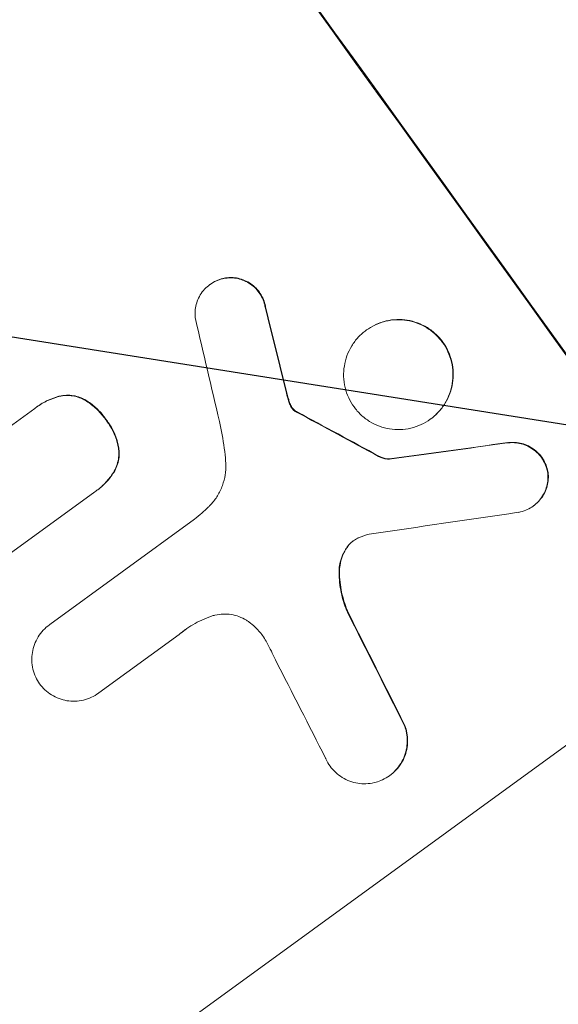
# Model space of a CAD drawing. Units: millimetres. Extents: x -7500 to 7133, y -6743 to 5013.
# Drawn here: x -1118 to -1062, y -4631 to -4529 of the extents above; entities that cross this region are included whole.
import ezdxf

# ---------------------------------------------------------------- set-up
doc = ezdxf.new("R2010")
doc.units = ezdxf.units.MM
doc.header["$LTSCALE"] = 20
doc.linetypes.add('HIDDEN', pattern=[9.525, 6.35, -3.175])
doc.layers.add('2d', color=230, linetype='Continuous')
doc.layers.add('EN-Free_Space_Hatch', color=10, linetype='HIDDEN')

msp = doc.modelspace()

# ---------------------------------------------------------------- hatches: boundary and pattern name
at = {"layer": 'EN-Free_Space_Hatch'}
h = msp.add_hatch(dxfattribs=at)
h.set_pattern_fill('ANSI31', color=256, scale=100)
h.set_pattern_definition([(171, (239.98, -3491.8), (-49.668, -313.59), [])])
h.paths.add_polyline_path([(-347.8, -2682.79), (-1837.8, -3765.34, 0.414214), (-2059.03, -5162.14), (-1814.45, -5498.77, 0.414214), (-417.65, -5720), (1072.34, -4637.46, 0.414214), (1293.58, -3240.65), (1049, -2904.02, 0.414214)])

# ---------------------------------------------------------------- linework, layer by layer
at = {"layer": '2d', "lineweight": 0}
for p, q in [((-1097.91, -4556.8), (-1097.96, -4556.83)), ((-1081.68, -4561.53), (-1081.72, -4561.56)), ((-1127.71, -4578.09), (-1116.12, -4569.67)), ((-1115.9, -4569.51), (-1115.95, -4569.54)), ((-1075.03, -4570.76), (-1075.08, -4570.79)), ((-1079.31, -4574.91), (-1079.35, -4574.94)), ((-1109.89, -4578.32), (-1130.25, -4593.11)), ((-1109.66, -4578.16), (-1109.7, -4578.19)), ((-1064.36, -4579.76), (-1064.4, -4579.8)), ((-1114.57, -4592.09), (-1099.55, -4581.17)), ((-1114.56, -4592.08), (-1114.6, -4592.11)), ((-1101.14, -4593.12), (-1109.47, -4599.17)), ((-1051.79, -4597.94), (-1101.77, -4634.26)), ((-1109.47, -4599.17), (-1109.51, -4599.2)), ((-1079.27, -4607.73), (-1079.31, -4607.76))]:
    msp.add_line(p, q, dxfattribs=at)
at = {"layer": '2d', "lineweight": 0, "extrusion": (0, 0, -1)}
for centre, major_axis, ratio, start_param, end_param in [((-1167.73, -4514.57), (645.39, -888.3), 0.052336, -1.68328, -1.458313), ((-1159.74, -4508.77), (288.19, -1146.36), 0.045077, -1.515485, -1.507702), ((-1224.54, -4555.85), (1075.08, -574.59), 0.042385, -1.467018, -1.459042), ((-1337.64, -4638.02), (2308.44, 321.54), 0.011594, -1.457056, -1.451709), ((-1180.96, -4524.18), (504.03, -989.72), 0.051055, -1.477458, -1.465614)]:
    msp.add_ellipse(centre, major_axis=major_axis, ratio=ratio, start_param=start_param, end_param=end_param, dxfattribs=at)
at = {"layer": '2d', "lineweight": 0}
for centre, major_axis, ratio, start_param, end_param in [((-1167.73, -4514.57), (-646.56, 889.92), 0.052336, -1.683074, -1.458518), ((-1159.74, -4508.77), (-288.45, 1147.41), 0.045077, -1.633817, -1.626041), ((-1165.07, -4512.64), (273.3, -1157.17), 0.04455, 1.509811, 1.519016), ((-1224.54, -4555.85), (-1076.06, 575.12), 0.042385, -1.682468, -1.674499), ((-1337.64, -4638.02), (-2310.55, -321.83), 0.011594, -1.689795, -1.684453), ((-1353.85, -4649.79), (2344.39, 347.65), 0.011213, 1.446024, 1.452665), ((-1180.96, -4524.18), (-504.49, 990.63), 0.051055, -1.675875, -1.664042), ((-1188.78, -4529.87), (509.33, -985.88), 0.051148, 1.467178, 1.477523)]:
    msp.add_ellipse(centre, major_axis=major_axis, ratio=ratio, start_param=start_param, end_param=end_param, dxfattribs=at)
for points, knots in [([(-1099.45, -4560.38), (-1099.47, -4560.24), (-1099.48, -4560.1), (-1099.49, -4559.72), (-1099.48, -4559.48), (-1099.4, -4559.02), (-1099.34, -4558.78), (-1099.17, -4558.33), (-1099.07, -4558.1), (-1098.81, -4557.68), (-1098.66, -4557.48), (-1098.33, -4557.13), (-1098.14, -4556.97), (-1097.96, -4556.83), (-1097.77, -4556.69), (-1097.56, -4556.57), (-1097.12, -4556.36), (-1096.88, -4556.28), (-1096.56, -4556.2), (-1096.47, -4556.19), (-1096.38, -4556.17)], [-3.885313, -3.885313, -3.885313, -3.885313, -3.493176, -3.493176, -2.792986, -2.792986, -2.094739, -2.094739, -1.396493, -1.396493, -0.698246, -0.698246, 0, 0, 0, 0.698699, 0.698699, 1.397397, 1.397397, 1.656109, 1.656109, 1.656109, 1.656109]), ([(-1096.33, -4556.14), (-1096.42, -4556.16), (-1096.51, -4556.17), (-1096.84, -4556.25), (-1097.08, -4556.33), (-1097.52, -4556.54), (-1097.73, -4556.66), (-1097.91, -4556.8)], [-1.656042, -1.656042, -1.656042, -1.656042, -1.396493, -1.396493, -0.698247, -0.698247, 0, 0, 0, 0]), ([(-1096.38, -4556.17), (-1096.23, -4556.15), (-1096.07, -4556.13), (-1095.69, -4556.12), (-1095.45, -4556.14), (-1095, -4556.21), (-1094.77, -4556.27), (-1094.32, -4556.43), (-1094.1, -4556.54), (-1093.69, -4556.79), (-1093.49, -4556.94), (-1093.14, -4557.27), (-1092.99, -4557.45), (-1092.72, -4557.82), (-1092.6, -4558.03), (-1092.4, -4558.46), (-1092.32, -4558.69), (-1092.24, -4559.01), (-1092.23, -4559.09), (-1092.21, -4559.17)], [1.627614, 1.627614, 1.627614, 1.627614, 2.05878, 2.05878, 2.74504, 2.74504, 3.433209, 3.433209, 4.121378, 4.121378, 4.809547, 4.809547, 5.497716, 5.497716, 6.186013, 6.186013, 6.87431, 6.87431, 7.107115, 7.107115, 7.107115, 7.107115]), ([(-1092.17, -4559.14), (-1092.18, -4559.06), (-1092.2, -4558.98), (-1092.28, -4558.66), (-1092.36, -4558.43), (-1092.56, -4557.99), (-1092.68, -4557.79), (-1092.94, -4557.42), (-1093.1, -4557.24), (-1093.45, -4556.91), (-1093.64, -4556.76), (-1094.06, -4556.51), (-1094.28, -4556.4), (-1094.73, -4556.24), (-1094.95, -4556.18), (-1095.41, -4556.1), (-1095.64, -4556.09), (-1096.03, -4556.1), (-1096.18, -4556.12), (-1096.33, -4556.14)], [14.884916, 14.884916, 14.884916, 14.884916, 15.118623, 15.118623, 15.80643, 15.80643, 16.494237, 16.494237, 17.18196, 17.18196, 17.869682, 17.869682, 18.557404, 18.557404, 19.245127, 19.245127, 19.93183, 19.93183, 20.364263, 20.364263, 20.364263, 20.364263]), ([(-1081.72, -4561.56), (-1081.43, -4561.35), (-1081.11, -4561.16), (-1080.44, -4560.84), (-1080.08, -4560.72), (-1079.34, -4560.54), (-1078.97, -4560.49), (-1078.22, -4560.47), (-1077.85, -4560.49), (-1077.15, -4560.6), (-1076.79, -4560.7), (-1076.09, -4560.96), (-1075.75, -4561.12), (-1075.1, -4561.52), (-1074.8, -4561.75), (-1074.25, -4562.27), (-1074.01, -4562.55), (-1073.59, -4563.12), (-1073.41, -4563.44), (-1073.09, -4564.13), (-1072.97, -4564.49), (-1072.79, -4565.23), (-1072.74, -4565.61), (-1072.72, -4566.36), (-1072.74, -4566.73), (-1072.86, -4567.43), (-1072.95, -4567.79), (-1073.21, -4568.49), (-1073.37, -4568.84), (-1073.77, -4569.48), (-1074, -4569.79), (-1074.51, -4570.34), (-1074.79, -4570.58), (-1075.36, -4571), (-1075.68, -4571.19), (-1076.36, -4571.5), (-1076.72, -4571.63), (-1077.46, -4571.8), (-1077.83, -4571.85), (-1078.58, -4571.88), (-1078.95, -4571.85), (-1079.65, -4571.74), (-1080.01, -4571.65), (-1080.71, -4571.39), (-1081.05, -4571.22), (-1081.69, -4570.82), (-1082, -4570.59), (-1082.54, -4570.08), (-1082.78, -4569.8), (-1083.2, -4569.22), (-1083.39, -4568.9), (-1083.7, -4568.22), (-1083.83, -4567.86), (-1084, -4567.12), (-1084.05, -4566.74), (-1084.08, -4565.99), (-1084.05, -4565.62), (-1083.94, -4564.92), (-1083.85, -4564.56), (-1083.59, -4563.85), (-1083.42, -4563.51), (-1083.03, -4562.86), (-1082.8, -4562.56), (-1082.29, -4562.01), (-1082.01, -4561.77), (-1081.72, -4561.56)], [0, 0, 0, 0, 1.070876, 1.070876, 2.141752, 2.141752, 3.212629, 3.212629, 4.283505, 4.283505, 5.358605, 5.358605, 6.433705, 6.433705, 7.508805, 7.508805, 8.583906, 8.583906, 9.65938, 9.65938, 10.734855, 10.734855, 11.81033, 11.81033, 12.885805, 12.885805, 13.956719, 13.956719, 15.027633, 15.027633, 16.098547, 16.098547, 17.169461, 17.169461, 18.241478, 18.241478, 19.313495, 19.313495, 20.385513, 20.385513, 21.45753, 21.45753, 22.531902, 22.531902, 23.606273, 23.606273, 24.680645, 24.680645, 25.755016, 25.755016, 26.829139, 26.829139, 27.903262, 27.903262, 28.977386, 28.977386, 30.051509, 30.051509, 31.123362, 31.123362, 32.195215, 32.195215, 33.267069, 33.267069, 34.338922, 34.338922, 34.338922, 34.338922]), ([(-1075.03, -4570.76), (-1074.74, -4570.55), (-1074.47, -4570.3), (-1073.96, -4569.76), (-1073.73, -4569.45), (-1073.33, -4568.81), (-1073.16, -4568.46), (-1072.91, -4567.76), (-1072.81, -4567.4), (-1072.7, -4566.7), (-1072.68, -4566.33), (-1072.7, -4565.57), (-1072.75, -4565.2), (-1072.93, -4564.46), (-1073.05, -4564.09), (-1073.36, -4563.41), (-1073.55, -4563.09), (-1073.97, -4562.51), (-1074.21, -4562.23), (-1074.76, -4561.72), (-1075.06, -4561.49), (-1075.7, -4561.09), (-1076.05, -4560.93), (-1076.75, -4560.67), (-1077.11, -4560.57), (-1077.81, -4560.46), (-1078.18, -4560.44), (-1078.92, -4560.46), (-1079.3, -4560.51), (-1080.03, -4560.69), (-1080.39, -4560.81), (-1081.07, -4561.13), (-1081.39, -4561.32), (-1081.68, -4561.53)], [17.169403, 17.169403, 17.169403, 17.169403, 18.240318, 18.240318, 19.311232, 19.311232, 20.382146, 20.382146, 21.45306, 21.45306, 22.528527, 22.528527, 23.603994, 23.603994, 24.679461, 24.679461, 25.754928, 25.754928, 26.830021, 26.830021, 27.905113, 27.905113, 28.980206, 28.980206, 30.055299, 30.055299, 31.126176, 31.126176, 32.197052, 32.197052, 33.267929, 33.267929, 34.338806, 34.338806, 34.338806, 34.338806]), ([(-1116.12, -4569.67), (-1116.06, -4569.63), (-1116, -4569.58), (-1115.95, -4569.54), (-1115.59, -4569.28), (-1115.19, -4569.05), (-1114.41, -4568.68), (-1114.04, -4568.55), (-1113.65, -4568.44)], [-0.215709, -0.215709, -0.215709, -0.215709, 0, 0, 0, 1.331852, 1.331852, 2.463901, 2.463901, 2.463901, 2.463901]), ([(-1113.61, -4568.41), (-1113.99, -4568.52), (-1114.37, -4568.65), (-1115.15, -4569.01), (-1115.54, -4569.25), (-1115.9, -4569.51)], [-2.464002, -2.464002, -2.464002, -2.464002, -1.332744, -1.332744, 0, 0, 0, 0]), ([(-1113.65, -4568.44), (-1113.63, -4568.44), (-1113.62, -4568.43), (-1113.36, -4568.37), (-1113.11, -4568.34), (-1112.63, -4568.32), (-1112.38, -4568.34), (-1111.92, -4568.41), (-1111.69, -4568.47), (-1111.38, -4568.59), (-1111.29, -4568.62), (-1111.21, -4568.66)], [1.35763, 1.35763, 1.35763, 1.35763, 1.404457, 1.404457, 2.106685, 2.106685, 2.808914, 2.808914, 3.512185, 3.512185, 3.767874, 3.767874, 3.767874, 3.767874]), ([(-1111.17, -4568.63), (-1111.25, -4568.59), (-1111.33, -4568.56), (-1111.65, -4568.44), (-1111.88, -4568.38), (-1112.34, -4568.31), (-1112.58, -4568.29), (-1113.07, -4568.31), (-1113.32, -4568.34), (-1113.58, -4568.4), (-1113.59, -4568.41), (-1113.61, -4568.41)], [18.72132, 18.72132, 18.72132, 18.72132, 18.978298, 18.978298, 19.682019, 19.682019, 20.383794, 20.383794, 21.085569, 21.085569, 21.131544, 21.131544, 21.131544, 21.131544]), ([(-1111.21, -4568.66), (-1111.05, -4568.74), (-1110.9, -4568.83), (-1110.38, -4569.15), (-1110.04, -4569.41), (-1109.41, -4570), (-1109.13, -4570.32), (-1108.83, -4570.73), (-1108.78, -4570.81), (-1108.72, -4570.9)], [6.880678, 6.880678, 6.880678, 6.880678, 7.379204, 7.379204, 8.61031, 8.61031, 9.841416, 9.841416, 10.136588, 10.136588, 10.136588, 10.136588]), ([(-1108.68, -4570.87), (-1108.74, -4570.78), (-1108.79, -4570.7), (-1109.09, -4570.29), (-1109.37, -4569.97), (-1109.99, -4569.38), (-1110.34, -4569.12), (-1110.86, -4568.8), (-1111.01, -4568.71), (-1111.17, -4568.63)], [29.232672, 29.232672, 29.232672, 29.232672, 29.527843, 29.527843, 30.758944, 30.758944, 31.990046, 31.990046, 32.488568, 32.488568, 32.488568, 32.488568]), ([(-1089.74, -4568.86), (-1089.76, -4568.78), (-1089.78, -4568.7), (-1089.86, -4568.44), (-1089.91, -4568.25), (-1089.96, -4568.05)], [25.5116165, 25.5116165, 25.5116165, 25.5116165, 25.7461134, 25.7461134, 26.3046113, 26.3046113, 26.3046113, 26.3046113]), ([(-1089.78, -4568.89), (-1089.74, -4569.03), (-1089.69, -4569.17), (-1089.6, -4569.36), (-1089.57, -4569.43), (-1089.53, -4569.49)], [3.1277042, 3.1277042, 3.1277042, 3.1277042, 3.5375766, 3.5375766, 3.7445401, 3.7445401, 3.7445401, 3.7445401]), ([(-1089.49, -4569.46), (-1089.53, -4569.4), (-1089.56, -4569.33), (-1089.65, -4569.14), (-1089.7, -4569), (-1089.74, -4568.86)], [12.4301936, 12.4301936, 12.4301936, 12.4301936, 12.6375874, 12.6375874, 13.0470664, 13.0470664, 13.0470664, 13.0470664]), ([(-1089.53, -4569.49), (-1089.51, -4569.54), (-1089.48, -4569.58), (-1089.36, -4569.75), (-1089.26, -4569.85), (-1089.13, -4569.95)], [2.051969, 2.051969, 2.051969, 2.051969, 2.2158216, 2.2158216, 2.6458075, 2.6458075, 2.6458075, 2.6458075]), ([(-1089.09, -4569.91), (-1089.21, -4569.82), (-1089.32, -4569.71), (-1089.43, -4569.55), (-1089.46, -4569.51), (-1089.49, -4569.46)], [6.2176712, 6.2176712, 6.2176712, 6.2176712, 6.6476546, 6.6476546, 6.8115062, 6.8115062, 6.8115062, 6.8115062]), ([(-1088.91, -4570.02), (-1088.95, -4570), (-1088.99, -4569.98), (-1089.05, -4569.95), (-1089.07, -4569.93), (-1089.09, -4569.91)], [3.8423361, 3.8423361, 3.8423361, 3.8423361, 3.9626511, 3.9626511, 4.0436493, 4.0436493, 4.0436493, 4.0436493]), ([(-1108.72, -4570.9), (-1108.66, -4570.98), (-1108.59, -4571.06), (-1108.3, -4571.47), (-1108.1, -4571.81), (-1107.76, -4572.55), (-1107.62, -4572.95), (-1107.48, -4573.54), (-1107.44, -4573.73), (-1107.42, -4573.92)], [9.026432, 9.026432, 9.026432, 9.026432, 9.34302, 9.34302, 10.512045, 10.512045, 11.681071, 11.681071, 12.231727, 12.231727, 12.231727, 12.231727]), ([(-1107.38, -4573.89), (-1107.4, -4573.7), (-1107.44, -4573.51), (-1107.58, -4572.92), (-1107.71, -4572.52), (-1108.06, -4571.78), (-1108.26, -4571.43), (-1108.55, -4571.03), (-1108.61, -4570.95), (-1108.68, -4570.87)], [25.143494, 25.143494, 25.143494, 25.143494, 25.692502, 25.692502, 26.862411, 26.862411, 28.032321, 28.032321, 28.348911, 28.348911, 28.348911, 28.348911]), ([(-1089.13, -4569.95), (-1089.11, -4569.96), (-1089.09, -4569.98), (-1089.03, -4570.02), (-1088.99, -4570.04), (-1088.95, -4570.05)], [1.7207269, 1.7207269, 1.7207269, 1.7207269, 1.8020372, 1.8020372, 1.9220516, 1.9220516, 1.9220516, 1.9220516]), ([(-1096.31, -4575.15), (-1096.34, -4574.69), (-1096.39, -4574.24), (-1096.58, -4572.85), (-1096.75, -4571.93), (-1096.96, -4571.02)], [115.280464, 115.280464, 115.280464, 115.280464, 116.585597, 116.585597, 119.236515, 119.236515, 119.236515, 119.236515]), ([(-1107.42, -4573.92), (-1107.41, -4574.01), (-1107.4, -4574.1), (-1107.39, -4574.45), (-1107.41, -4574.7), (-1107.48, -4575.17), (-1107.54, -4575.41), (-1107.72, -4575.88), (-1107.83, -4576.11), (-1107.96, -4576.33), (-1107.96, -4576.33), (-1107.96, -4576.33)], [7.667527, 7.667527, 7.667527, 7.667527, 7.927442, 7.927442, 8.648605, 8.648605, 9.36859, 9.36859, 10.088575, 10.088575, 10.090466, 10.090466, 10.090466, 10.090466]), ([(-1107.92, -4576.3), (-1107.92, -4576.3), (-1107.92, -4576.3), (-1107.79, -4576.08), (-1107.67, -4575.85), (-1107.5, -4575.38), (-1107.44, -4575.14), (-1107.36, -4574.66), (-1107.35, -4574.42), (-1107.36, -4574.07), (-1107.37, -4573.98), (-1107.38, -4573.89)], [12.966595, 12.966595, 12.966595, 12.966595, 12.968485, 12.968485, 13.688469, 13.688469, 14.408454, 14.408454, 15.129614, 15.129614, 15.389528, 15.389528, 15.389528, 15.389528]), ([(-1067.09, -4573.25), (-1066.96, -4573.23), (-1066.83, -4573.22), (-1066.46, -4573.21), (-1066.22, -4573.22), (-1065.75, -4573.3), (-1065.52, -4573.36), (-1065.05, -4573.53), (-1064.83, -4573.64), (-1064.4, -4573.91), (-1064.2, -4574.06), (-1063.84, -4574.4), (-1063.68, -4574.58), (-1063.41, -4574.96), (-1063.29, -4575.17), (-1063.08, -4575.62), (-1063, -4575.86), (-1062.93, -4576.15), (-1062.92, -4576.19), (-1062.91, -4576.23)], [1.758822, 1.758822, 1.758822, 1.758822, 2.124397, 2.124397, 2.832529, 2.832529, 3.542721, 3.542721, 4.252914, 4.252914, 4.963106, 4.963106, 5.673298, 5.673298, 6.383617, 6.383617, 7.093937, 7.093937, 7.211241, 7.211241, 7.211241, 7.211241]), ([(-1062.87, -4576.2), (-1062.88, -4576.16), (-1062.89, -4576.12), (-1062.95, -4575.83), (-1063.04, -4575.59), (-1063.24, -4575.14), (-1063.37, -4574.93), (-1063.64, -4574.55), (-1063.8, -4574.37), (-1064.16, -4574.03), (-1064.36, -4573.87), (-1064.79, -4573.61), (-1065.01, -4573.5), (-1065.47, -4573.33), (-1065.71, -4573.27), (-1066.17, -4573.19), (-1066.42, -4573.18), (-1066.79, -4573.19), (-1066.92, -4573.2), (-1067.05, -4573.22)], [15.48357, 15.48357, 15.48357, 15.48357, 15.600872, 15.600872, 16.311186, 16.311186, 17.0215, 17.0215, 17.731687, 17.731687, 18.441874, 18.441874, 19.152061, 19.152061, 19.862249, 19.862249, 20.57038, 20.57038, 20.935952, 20.935952, 20.935952, 20.935952]), ([(-1080.45, -4574.65), (-1080.34, -4574.71), (-1080.23, -4574.76), (-1079.98, -4574.85), (-1079.84, -4574.89), (-1079.58, -4574.93), (-1079.47, -4574.94), (-1079.35, -4574.94)], [4.44107, 4.44107, 4.44107, 4.44107, 4.781246, 4.781246, 5.216653, 5.216653, 5.555317, 5.555317, 5.555317, 5.555317]), ([(-1079.31, -4574.91), (-1079.43, -4574.91), (-1079.54, -4574.9), (-1079.79, -4574.86), (-1079.94, -4574.82), (-1080.19, -4574.73), (-1080.3, -4574.68), (-1080.41, -4574.62)], [8.345314, 8.345314, 8.345314, 8.345314, 8.68398, 8.68398, 9.119384, 9.119384, 9.459557, 9.459557, 9.459557, 9.459557]), ([(-1098.09, -4579.88), (-1098.01, -4579.81), (-1097.93, -4579.73), (-1097.59, -4579.36), (-1097.35, -4579.05), (-1096.95, -4578.39), (-1096.78, -4578.03), (-1096.51, -4577.31), (-1096.42, -4576.94), (-1096.3, -4576.21), (-1096.27, -4575.83), (-1096.29, -4575.35), (-1096.3, -4575.25), (-1096.31, -4575.15)], [18.424788, 18.424788, 18.424788, 18.424788, 18.745098, 18.745098, 19.846853, 19.846853, 20.948608, 20.948608, 22.050364, 22.050364, 23.154229, 23.154229, 23.438138, 23.438138, 23.438138, 23.438138]), ([(-1107.96, -4576.33), (-1108.19, -4576.69), (-1108.45, -4577.02), (-1109.03, -4577.65), (-1109.36, -4577.95), (-1109.76, -4578.24), (-1109.82, -4578.28), (-1109.89, -4578.32)], [17.909164, 17.909164, 17.909164, 17.909164, 19.099417, 19.099417, 20.371792, 20.371792, 20.592134, 20.592134, 20.592134, 20.592134]), ([(-1109.66, -4578.16), (-1109.32, -4577.91), (-1108.99, -4577.62), (-1108.4, -4576.99), (-1108.14, -4576.66), (-1107.92, -4576.3)], [20.371743, 20.371743, 20.371743, 20.371743, 21.644116, 21.644116, 22.83437, 22.83437, 22.83437, 22.83437]), ([(-1062.91, -4576.23), (-1062.89, -4576.37), (-1062.88, -4576.52), (-1062.86, -4576.91), (-1062.88, -4577.15), (-1062.95, -4577.61), (-1063.01, -4577.84), (-1063.18, -4578.3), (-1063.29, -4578.52), (-1063.55, -4578.95), (-1063.7, -4579.14), (-1064.03, -4579.5), (-1064.21, -4579.66), (-1064.59, -4579.93), (-1064.79, -4580.05), (-1065.23, -4580.26), (-1065.47, -4580.34), (-1065.79, -4580.42), (-1065.87, -4580.43), (-1065.96, -4580.45)], [7.273957, 7.273957, 7.273957, 7.273957, 7.689098, 7.689098, 8.388933, 8.388933, 9.086701, 9.086701, 9.784469, 9.784469, 10.482237, 10.482237, 11.180005, 11.180005, 11.876821, 11.876821, 12.573637, 12.573637, 12.816354, 12.816354, 12.816354, 12.816354]), ([(-1064.36, -4579.76), (-1064.17, -4579.63), (-1063.99, -4579.47), (-1063.66, -4579.11), (-1063.51, -4578.92), (-1063.25, -4578.5), (-1063.14, -4578.27), (-1062.97, -4577.81), (-1062.91, -4577.58), (-1062.84, -4577.12), (-1062.82, -4576.88), (-1062.83, -4576.49), (-1062.85, -4576.34), (-1062.87, -4576.2)], [11.179953, 11.179953, 11.179953, 11.179953, 11.87677, 11.87677, 12.573586, 12.573586, 13.270403, 13.270403, 13.967219, 13.967219, 14.667999, 14.667999, 15.085848, 15.085848, 15.085848, 15.085848]), ([(-1099.55, -4581.17), (-1099.29, -4580.96), (-1099.03, -4580.74), (-1098.55, -4580.31), (-1098.31, -4580.1), (-1098.09, -4579.88)], [71.121511, 71.121511, 71.121511, 71.121511, 72.103972, 72.103972, 73.018308, 73.018308, 73.018308, 73.018308]), ([(-1082.52, -4583.09), (-1082.54, -4583.1), (-1082.57, -4583.11), (-1082.76, -4583.2), (-1082.92, -4583.3), (-1083.07, -4583.41), (-1083.22, -4583.51), (-1083.36, -4583.64), (-1083.58, -4583.88), (-1083.67, -4583.99), (-1083.75, -4584.11)], [-0.619024, -0.619024, -0.619024, -0.619024, -0.544258, -0.544258, 0, 0, 0, 0.543578, 0.543578, 0.947363, 0.947363, 0.947363, 0.947363]), ([(-1083.75, -4584.11), (-1083.8, -4584.17), (-1083.84, -4584.24), (-1084.04, -4584.56), (-1084.17, -4584.83), (-1084.37, -4585.38), (-1084.44, -4585.67), (-1084.53, -4586.19), (-1084.55, -4586.45), (-1084.54, -4586.71)], [1.470331, 1.470331, 1.470331, 1.470331, 1.689281, 1.689281, 2.533922, 2.533922, 3.378562, 3.378562, 4.128813, 4.128813, 4.128813, 4.128813]), ([(-1084.5, -4586.68), (-1084.5, -4586.42), (-1084.48, -4586.16), (-1084.4, -4585.63), (-1084.33, -4585.35), (-1084.12, -4584.79), (-1083.99, -4584.52), (-1083.8, -4584.2), (-1083.75, -4584.14), (-1083.71, -4584.08)], [22.941286, 22.941286, 22.941286, 22.941286, 23.695644, 23.695644, 24.539216, 24.539216, 25.382787, 25.382787, 25.599715, 25.599715, 25.599715, 25.599715]), ([(-1083.71, -4584.08), (-1083.63, -4583.96), (-1083.54, -4583.85), (-1083.32, -4583.61), (-1083.19, -4583.49), (-1083.05, -4583.39)], [-0.9473628, -0.9473628, -0.9473628, -0.9473628, -0.5435783, -0.5435783, -0.0262833, -0.0262833, -0.0262833, -0.0262833]), ([(-1084.54, -4586.71), (-1084.54, -4586.79), (-1084.54, -4586.87), (-1084.51, -4587.64), (-1084.42, -4588.34), (-1084.12, -4589.64), (-1083.92, -4590.24), (-1083.67, -4590.81)], [9.690187, 9.690187, 9.690187, 9.690187, 9.917708, 9.917708, 11.906064, 11.906064, 13.687926, 13.687926, 13.687926, 13.687926]), ([(-1083.63, -4590.78), (-1083.87, -4590.2), (-1084.07, -4589.6), (-1084.38, -4588.3), (-1084.47, -4587.6), (-1084.5, -4586.83), (-1084.5, -4586.75), (-1084.5, -4586.68)], [49.856699, 49.856699, 49.856699, 49.856699, 51.643457, 51.643457, 53.63432, 53.63432, 53.854642, 53.854642, 53.854642, 53.854642]), ([(-1097.79, -4591.22), (-1098.13, -4591.34), (-1098.47, -4591.47), (-1099.42, -4591.91), (-1100.01, -4592.26), (-1100.55, -4592.65), (-1100.76, -4592.81), (-1100.97, -4592.97), (-1101.18, -4593.15)], [-3.017498, -3.017498, -3.017498, -3.017498, -1.986848, -1.986848, 0, 0, 0, 0.791597, 0.791597, 0.791597, 0.791597]), ([(-1093.88, -4591.82), (-1093.97, -4591.76), (-1094.06, -4591.7), (-1094.4, -4591.49), (-1094.66, -4591.36), (-1095.19, -4591.16), (-1095.47, -4591.09), (-1096, -4591), (-1096.28, -4590.99), (-1096.85, -4591), (-1097.14, -4591.04), (-1097.54, -4591.14), (-1097.67, -4591.18), (-1097.79, -4591.22)], [20.942401, 20.942401, 20.942401, 20.942401, 21.25528, 21.25528, 22.073747, 22.073747, 22.892214, 22.892214, 23.708427, 23.708427, 24.52464, 24.52464, 24.894384, 24.894384, 24.894384, 24.894384]), ([(-1115.61, -4598.24), (-1115.76, -4598.02), (-1115.9, -4597.79), (-1116.14, -4597.27), (-1116.23, -4596.99), (-1116.37, -4596.42), (-1116.41, -4596.12), (-1116.43, -4595.54), (-1116.41, -4595.25), (-1116.32, -4594.71), (-1116.25, -4594.43), (-1116.05, -4593.89), (-1115.92, -4593.62), (-1115.61, -4593.12), (-1115.43, -4592.88), (-1115.04, -4592.46), (-1114.82, -4592.27), (-1114.6, -4592.11), (-1114.59, -4592.1), (-1114.58, -4592.09), (-1114.57, -4592.09)], [-6.6146, -6.6146, -6.6146, -6.6146, -5.81963, -5.81963, -4.986196, -4.986196, -4.152761, -4.152761, -3.319326, -3.319326, -2.489495, -2.489495, -1.659663, -1.659663, -0.829832, -0.829832, 0, 0, 0, 0.035856, 0.035856, 0.035856, 0.035856]), ([(-1092.11, -4593.82), (-1092.22, -4593.61), (-1092.35, -4593.42), (-1092.71, -4592.91), (-1092.98, -4592.6), (-1093.47, -4592.14), (-1093.67, -4591.98), (-1093.88, -4591.82)], [28.002004, 28.002004, 28.002004, 28.002004, 28.685211, 28.685211, 29.88332, 29.88332, 30.621301, 30.621301, 30.621301, 30.621301]), ([(-1091.14, -4595.75), (-1091.18, -4595.66), (-1091.22, -4595.56), (-1091.53, -4594.9), (-1091.81, -4594.35), (-1092.11, -4593.82)], [94.888576, 94.888576, 94.888576, 94.888576, 95.188046, 95.188046, 96.974788, 96.974788, 96.974788, 96.974788]), ([(-1109.47, -4599.17), (-1109.48, -4599.18), (-1109.5, -4599.19), (-1109.73, -4599.36), (-1109.98, -4599.51), (-1110.5, -4599.75), (-1110.78, -4599.85), (-1111.35, -4599.98), (-1111.64, -4600.02), (-1112.22, -4600.04), (-1112.5, -4600.02), (-1113.05, -4599.94), (-1113.32, -4599.86), (-1113.86, -4599.66), (-1114.13, -4599.53), (-1114.63, -4599.23), (-1114.86, -4599.05), (-1115.27, -4598.66), (-1115.45, -4598.45), (-1115.61, -4598.24)], [13.24212, 13.24212, 13.24212, 13.24212, 13.285202, 13.285202, 14.114605, 14.114605, 14.944009, 14.944009, 15.773412, 15.773412, 16.602815, 16.602815, 17.434191, 17.434191, 18.265567, 18.265567, 19.096943, 19.096943, 19.891154, 19.891154, 19.891154, 19.891154]), ([(-1077.79, -4602.5), (-1077.71, -4602.7), (-1077.64, -4602.91), (-1077.52, -4603.41), (-1077.48, -4603.71), (-1077.46, -4604.29), (-1077.48, -4604.58), (-1077.57, -4605.14), (-1077.65, -4605.42), (-1077.85, -4605.97), (-1077.98, -4606.24), (-1078.29, -4606.74), (-1078.47, -4606.98), (-1078.87, -4607.41), (-1079.08, -4607.6), (-1079.53, -4607.93), (-1079.78, -4608.07), (-1080.1, -4608.22), (-1080.16, -4608.25), (-1080.22, -4608.27)], [7.77716, 7.77716, 7.77716, 7.77716, 8.396813, 8.396813, 9.237874, 9.237874, 10.078935, 10.078935, 10.916879, 10.916879, 11.754822, 11.754822, 12.592765, 12.592765, 13.430708, 13.430708, 14.267212, 14.267212, 14.451197, 14.451197, 14.451197, 14.451197]), ([(-1079.27, -4607.73), (-1079.04, -4607.57), (-1078.82, -4607.38), (-1078.42, -4606.95), (-1078.24, -4606.71), (-1077.93, -4606.21), (-1077.8, -4605.94), (-1077.6, -4605.39), (-1077.53, -4605.11), (-1077.44, -4604.55), (-1077.42, -4604.26), (-1077.44, -4603.68), (-1077.48, -4603.38), (-1077.6, -4602.88), (-1077.66, -4602.67), (-1077.74, -4602.47)], [13.430627, 13.430627, 13.430627, 13.430627, 14.268568, 14.268568, 15.106509, 15.106509, 15.94445, 15.94445, 16.782391, 16.782391, 17.623444, 17.623444, 18.464497, 18.464497, 19.084146, 19.084146, 19.084146, 19.084146]), ([(-1080.22, -4608.27), (-1080.43, -4608.36), (-1080.65, -4608.43), (-1081.17, -4608.55), (-1081.46, -4608.59), (-1082.04, -4608.61), (-1082.33, -4608.59), (-1082.87, -4608.5), (-1083.15, -4608.43), (-1083.7, -4608.23), (-1083.96, -4608.1), (-1084.46, -4607.79), (-1084.7, -4607.61), (-1085.12, -4607.21), (-1085.31, -4606.99), (-1085.64, -4606.54), (-1085.78, -4606.29), (-1085.92, -4605.99), (-1085.93, -4605.96), (-1085.95, -4605.93)], [14.412553, 14.412553, 14.412553, 14.412553, 15.0661, 15.0661, 15.901797, 15.901797, 16.737494, 16.737494, 17.576301, 17.576301, 18.415107, 18.415107, 19.253914, 19.253914, 20.092721, 20.092721, 20.931329, 20.931329, 21.032182, 21.032182, 21.032182, 21.032182])]:
    msp.add_open_spline(points, degree=3, knots=knots, dxfattribs=at)
for points in [[(-1090, -4568.09), (-1089.93, -4568.36), (-1089.86, -4568.63), (-1089.78, -4568.89)], [(-1081.42, -4582.72), (-1081.79, -4582.81), (-1082.16, -4582.94), (-1082.52, -4583.09)], [(-1114.53, -4592.06), (-1114.54, -4592.06), (-1114.55, -4592.07), (-1114.56, -4592.08)], [(-1101.14, -4593.12), (-1100.94, -4592.95), (-1100.73, -4592.79), (-1100.53, -4592.64)], [(-1109.47, -4599.17), (-1109.45, -4599.16), (-1109.44, -4599.15), (-1109.43, -4599.14)]]:
    msp.add_open_spline(points, degree=3, dxfattribs=at)

doc.saveas('drawing.dxf')
